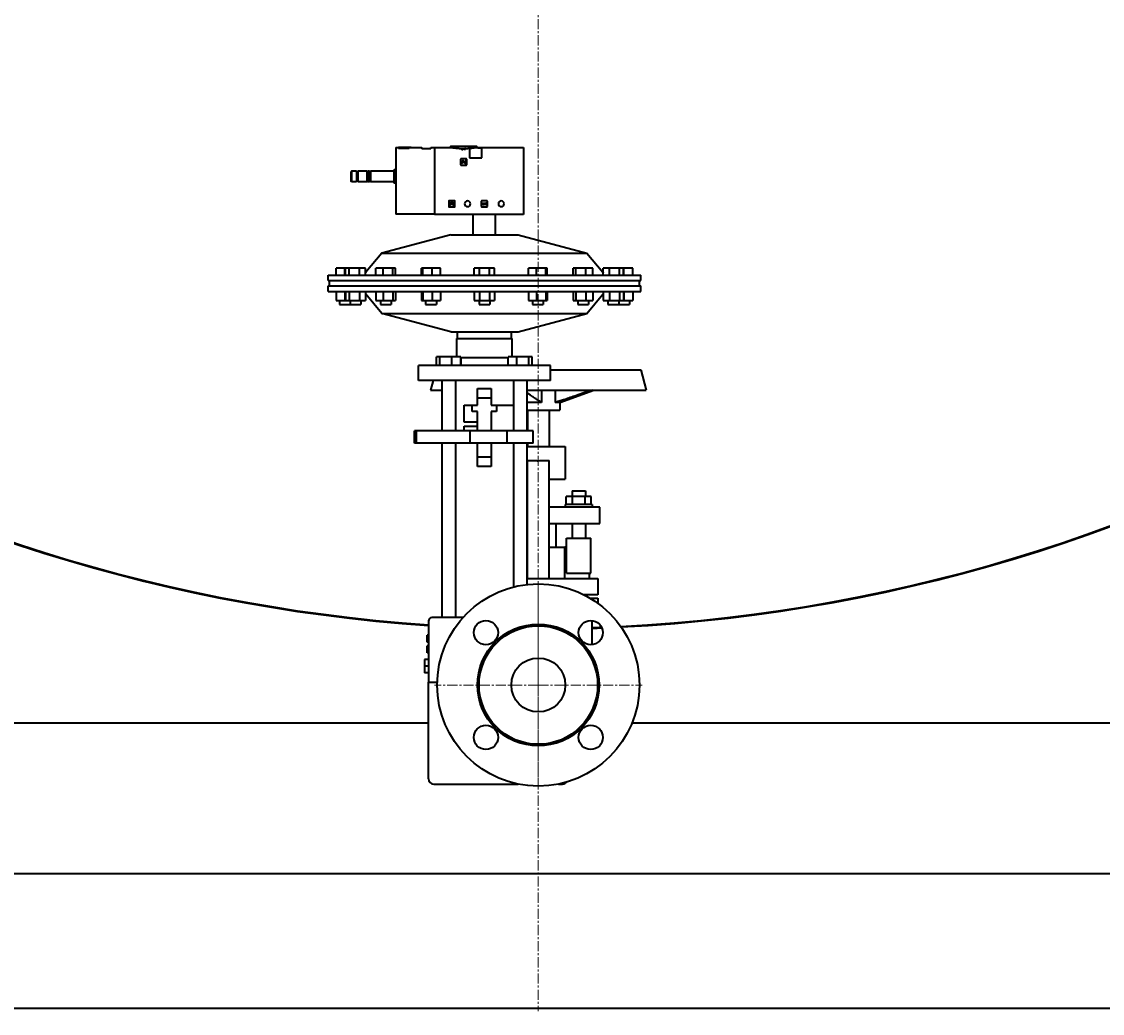
# Model space of a CAD drawing. Units: millimetres. Extents: x -4571 to 5062, y -3799 to 4123.
# Drawn here: x 3287 to 4089, y -3429 to -2693 of the extents above; entities that cross this region are included whole.
import ezdxf

# ---------------------------------------------------------------- set-up
doc = ezdxf.new("R2010")
doc.units = ezdxf.units.MM
for name, pattern in [('K5LT_AXLED', [12, 7.5, -1.5, 1.5, -1.5]), ('K5LT_BASIC', [0]), ('K5LT_THIN', [0])]:
    doc.linetypes.add(name, pattern=pattern)
doc.layers.add('Системный слой', color=7, linetype='Continuous')
doc.styles.add('KDIMTEXTSTYLE', font='GOST_AU.SHX', dxfattribs={"width": 0.96, "oblique": 15, "height": 5})
doc.dimstyles.new('KDIMSTYLE (1.00)', dxfattribs={"dimtxt": 5, "dimasz": 1, "dimexe": 2, "dimexo": 0, "dimgap": 1, "dimtad": 1, "dimtxsty": 'KDIMTEXTSTYLE', "dimsah": 1, "dimcen": 0, "dimdle": 1, "dimadec": 0, "dimazin": 0, "dimtfac": 0.667, "dimtmove": 0, "dimatfit": 3, "dimfxl": 1, "dimtvp": 1, "dimtolj": 1, "dimtzin": 0, "dimarcsym": 0})

# ---------------------------------------------------------------- blocks, each defined once
blk = doc.blocks.new('KDIMARROW_01')
at = {"layer": 'Системный слой'}
blk.add_hatch(color=0, dxfattribs=at).paths.add_polyline_path([(0, 0), (-5, 0.66), (-4.5, 0), (-5, -0.66)])
at = {"layer": 'Системный слой', "color": 0, "linetype": 'K5LT_THIN', "lineweight": 20}
for p, q in [((-4.5, 0), (-5, 0.66)), ((-5, 0.66), (0, 0)), ((0, 0), (-5, -0.66)), ((-5, -0.66), (-4.5, 0)), ((0, 0), (-1, 0))]:
    blk.add_line(p, q, dxfattribs=at)
blk = doc.blocks.new('U13')
at = {"layer": 'Системный слой', "color": 30, "linetype": 'K5LT_AXLED', "lineweight": 20, "true_color": 0xff8000}
for q in [(3670.45, -3107.95), (3593.45, -3184.95), (3747.45, -3184.95), (3670.45, -3261.95)]:
    blk.add_line((3670.45, -3184.95), q, dxfattribs=at)
blk = doc.blocks.new('U15')
at = {"layer": 'Системный слой', "color": 30, "linetype": 'K5LT_AXLED', "lineweight": 20, "true_color": 0xff8000}
blk.add_line((3670.45, -1922.95), (3670.45, -3426.95), dxfattribs=at)

msp = doc.modelspace()

# ---------------------------------------------------------------- linework, layer by layer
at = {"layer": 'Системный слой', "color": 150, "linetype": 'K5LT_BASIC', "lineweight": 40, "true_color": 0x0080ff}
for p, q in [((3564.653, -2786.147), (3564.653, -2788.283)), ((3564.653, -2786.147), (3566.653, -2786.147)), ((3564.653, -2788.283), (3564.653, -2788.472)), ((3564.653, -2788.472), (3564.653, -2835.747)), ((3566.653, -2786.147), (3566.653, -2786.152)), ((3569.01, -2786.152), (3566.653, -2786.152)), ((3566.653, -2786.965), (3566.653, -2786.754)), ((3574.653, -2786.754), (3566.653, -2786.754)), ((3574.653, -2786.965), (3566.653, -2786.965)), ((3575.549, -2786.205), (3569.642, -2786.205)), ((3574.653, -2786.754), (3574.653, -2786.965)), ((3576.103, -2786.147), (3583.953, -2786.147)), ((3583.953, -2786.147), (3583.953, -2787.197)), ((3590.753, -2787.197), (3583.953, -2787.197)), ((3590.753, -2787.197), (3590.753, -2786.147)), ((3590.753, -2786.147), (3593.453, -2786.147)), ((3593.453, -2786.147), (3593.453, -2788.283)), ((3593.453, -2786.147), (3593.453, -2788.317)), ((3593.453, -2786.147), (3605.49, -2786.147)), ((3593.453, -2788.317), (3593.453, -2788.79)), ((3593.453, -2788.79), (3593.453, -2835.947)), ((3605.303, -2786.147), (3605.303, -2785.697)), ((3615.053, -2785.447), (3605.553, -2785.447)), ((3613.703, -2787.54), (3613.703, -2787.229)), ((3614.558, -2787.471), (3614.558, -2787.356)), ((3614.558, -2787.471), (3614.558, -2787.784)), ((3624.553, -2785.447), (3615.053, -2785.447)), ((3616.553, -2787.471), (3616.002, -2787.471)), ((3616.002, -2787.471), (3616.002, -2787.784)), ((3616.553, -2787.784), (3616.002, -2787.784)), ((3616.154, -2787.008), (3616.154, -2787.35)), ((3616.553, -2787.008), (3616.154, -2787.008)), ((3616.553, -2787.471), (3616.553, -2787.008)), ((3616.553, -2787.471), (3616.553, -2787.784)), ((3619.453, -2787.46), (3619.453, -2788.317)), ((3619.453, -2788.317), (3619.453, -2788.79)), ((3619.453, -2788.79), (3619.453, -2793.947)), ((3624.616, -2786.147), (3659.453, -2786.147)), ((3624.803, -2786.147), (3624.803, -2785.697)), ((3628.453, -2788.317), (3628.453, -2787.46)), ((3628.453, -2788.79), (3628.453, -2788.317)), ((3628.453, -2793.947), (3628.453, -2788.79)), ((3659.453, -2786.147), (3659.453, -2788.317)), ((3659.453, -2788.317), (3659.453, -2788.79)), ((3659.453, -2788.79), (3659.453, -2835.947)), ((3612.803, -2794.897), (3612.803, -2798.997)), ((3617.103, -2794.697), (3613.003, -2794.697)), ((3614.558, -2797.802), (3614.558, -2797.403)), ((3614.888, -2796.632), (3616.002, -2797.802)), ((3616.154, -2797.383), (3615.177, -2796.357)), ((3616.154, -2796.092), (3616.154, -2797.383)), ((3616.553, -2796.092), (3616.154, -2796.092)), ((3616.553, -2797.802), (3616.553, -2796.092)), ((3617.303, -2798.997), (3617.303, -2794.897)), ((3619.453, -2793.947), (3628.453, -2793.947)), ((3531.813, -2803.747), (3531.353, -2804.207)), ((3531.353, -2804.207), (3531.353, -2807.747)), ((3531.813, -2803.747), (3531.813, -2807.747)), ((3535.653, -2803.747), (3531.813, -2803.747)), ((3535.653, -2803.747), (3535.653, -2807.747)), ((3536.653, -2804.197), (3535.653, -2804.197)), ((3536.653, -2803.747), (3536.653, -2807.747)), ((3543.353, -2803.747), (3536.653, -2803.747)), ((3543.353, -2803.747), (3543.353, -2807.747)), ((3543.353, -2803.747), (3543.853, -2804.613)), ((3543.853, -2803.747), (3543.853, -2807.747)), ((3545.328, -2803.747), (3543.853, -2803.747)), ((3545.328, -2803.747), (3545.328, -2807.747)), ((3546.028, -2803.747), (3546.028, -2807.747)), ((3563.353, -2803.747), (3546.028, -2803.747)), ((3563.603, -2802.747), (3563.353, -2802.997)), ((3563.353, -2802.997), (3563.353, -2807.747)), ((3563.603, -2802.747), (3563.603, -2807.747)), ((3564.653, -2802.747), (3563.603, -2802.747)), ((3613.003, -2799.197), (3617.103, -2799.197)), ((3616.002, -2797.802), (3616.553, -2797.802)), ((3531.353, -2807.747), (3531.353, -2811.287)), ((3531.813, -2811.747), (3531.353, -2811.287)), ((3531.813, -2807.747), (3531.813, -2811.747)), ((3535.653, -2811.747), (3531.813, -2811.747)), ((3535.653, -2807.747), (3535.653, -2811.747)), ((3536.653, -2811.297), (3535.653, -2811.297)), ((3536.653, -2807.747), (3536.653, -2811.747)), ((3543.353, -2811.747), (3536.653, -2811.747)), ((3543.353, -2807.747), (3543.353, -2811.747)), ((3543.353, -2811.747), (3543.853, -2810.881)), ((3543.853, -2807.747), (3543.853, -2811.747)), ((3545.328, -2811.747), (3543.853, -2811.747)), ((3545.328, -2807.747), (3545.328, -2811.747)), ((3546.028, -2807.747), (3546.028, -2811.747)), ((3563.353, -2811.747), (3546.028, -2811.747)), ((3563.353, -2807.747), (3563.353, -2812.497)), ((3563.603, -2812.747), (3563.353, -2812.497)), ((3563.603, -2807.747), (3563.603, -2812.747)), ((3564.653, -2812.747), (3563.603, -2812.747)), ((3604.003, -2825.947), (3604.003, -2830.047)), ((3608.303, -2825.747), (3604.203, -2825.747)), ((3605.758, -2828.852), (3605.758, -2828.453)), ((3606.128, -2827.947), (3606.128, -2828.082)), ((3606.128, -2828.082), (3606.527, -2828.082)), ((3606.527, -2828.082), (3606.527, -2827.947)), ((3606.898, -2828.453), (3606.898, -2828.852)), ((3608.503, -2830.047), (3608.503, -2825.947)), ((3628.133, -2825.947), (3628.133, -2830.047)), ((3632.433, -2825.747), (3628.333, -2825.747)), ((3629.033, -2827.797), (3629.033, -2828.196)), ((3631.484, -2827.797), (3629.033, -2827.797)), ((3629.033, -2828.196), (3629.603, -2828.567)), ((3629.603, -2828.196), (3631.484, -2828.196)), ((3630.173, -2828.567), (3629.603, -2828.196)), ((3629.603, -2828.567), (3630.173, -2828.567)), ((3631.883, -2827.427), (3631.484, -2827.427)), ((3631.484, -2827.427), (3631.484, -2827.797)), ((3631.484, -2828.196), (3631.484, -2828.567)), ((3631.484, -2828.567), (3631.883, -2828.567)), ((3631.883, -2828.567), (3631.883, -2827.427)), ((3632.633, -2830.047), (3632.633, -2825.947)), ((3593.453, -2835.747), (3564.653, -2835.747)), ((3659.453, -2835.947), (3593.453, -2835.947)), ((3604.203, -2830.247), (3608.303, -2830.247)), ((3622.123, -2850.947), (3622.123, -2835.947)), ((3628.333, -2830.247), (3632.433, -2830.247)), ((3638.783, -2850.947), (3638.783, -2835.947)), ((3605.453, -2850.947), (3554.458, -2864.611)), ((3605.453, -2850.947), (3655.453, -2850.947)), ((3655.453, -2850.947), (3706.447, -2864.611)), ((3554.458, -2864.611), (3542.549, -2878.803)), ((3554.458, -2864.611), (3706.447, -2864.611)), ((3706.447, -2864.611), (3718.357, -2878.803)), ((3526.953, -2875.647), (3520.453, -2875.647)), ((3520.453, -2880.947), (3520.453, -2875.647)), ((3527.39, -2875.647), (3526.953, -2875.647)), ((3526.953, -2880.947), (3526.953, -2875.647)), ((3530.262, -2875.647), (3527.39, -2875.647)), ((3527.39, -2880.947), (3527.39, -2875.647)), ((3537.704, -2875.647), (3530.262, -2875.647)), ((3530.262, -2880.947), (3530.262, -2875.647)), ((3542.273, -2875.647), (3537.704, -2875.647)), ((3537.704, -2880.947), (3537.704, -2875.647)), ((3542.273, -2880.947), (3542.273, -2875.647)), ((3550.017, -2880.947), (3550.017, -2875.647)), ((3555.325, -2875.647), (3550.017, -2875.647)), ((3562.575, -2875.647), (3555.325, -2875.647)), ((3555.325, -2880.947), (3555.325, -2875.647)), ((3562.575, -2880.947), (3562.575, -2875.647)), ((3564.517, -2875.647), (3562.575, -2875.647)), ((3564.517, -2880.947), (3564.517, -2875.647)), ((3583.911, -2880.947), (3583.911, -2875.647)), ((3584.891, -2875.647), (3583.911, -2875.647)), ((3591.825, -2875.647), (3584.891, -2875.647)), ((3584.891, -2880.947), (3584.891, -2875.647)), ((3597.779, -2875.647), (3591.825, -2875.647)), ((3591.825, -2880.947), (3591.825, -2875.647)), ((3597.779, -2880.947), (3597.779, -2875.647)), ((3626.7, -2875.647), (3622.947, -2875.647)), ((3622.947, -2880.947), (3622.947, -2875.647)), ((3634.206, -2875.647), (3626.7, -2875.647)), ((3626.7, -2880.947), (3626.7, -2875.647)), ((3634.206, -2880.947), (3634.206, -2875.647)), ((3637.958, -2875.647), (3634.206, -2875.647)), ((3637.958, -2880.947), (3637.958, -2875.647)), ((3669.081, -2875.647), (3663.126, -2875.647)), ((3663.126, -2880.947), (3663.126, -2875.647)), ((3669.081, -2880.947), (3669.081, -2875.647)), ((3676.015, -2875.647), (3669.081, -2875.647)), ((3676.995, -2875.647), (3676.015, -2875.647)), ((3676.015, -2880.947), (3676.015, -2875.647)), ((3676.995, -2880.947), (3676.995, -2875.647)), ((3696.389, -2880.947), (3696.389, -2875.647)), ((3698.331, -2875.647), (3696.389, -2875.647)), ((3705.581, -2875.647), (3698.331, -2875.647)), ((3698.331, -2880.947), (3698.331, -2875.647)), ((3710.888, -2875.647), (3705.581, -2875.647)), ((3705.581, -2880.947), (3705.581, -2875.647)), ((3710.888, -2880.947), (3710.888, -2875.647)), ((3723.202, -2875.647), (3718.633, -2875.647)), ((3718.633, -2880.947), (3718.633, -2875.647)), ((3730.643, -2875.647), (3723.202, -2875.647)), ((3723.202, -2880.947), (3723.202, -2875.647)), ((3733.516, -2875.647), (3730.643, -2875.647)), ((3730.643, -2880.947), (3730.643, -2875.647)), ((3733.953, -2875.647), (3733.516, -2875.647)), ((3733.516, -2880.947), (3733.516, -2875.647)), ((3733.953, -2880.947), (3733.953, -2875.647)), ((3740.453, -2875.647), (3733.953, -2875.647)), ((3740.453, -2880.947), (3740.453, -2875.647)), ((3514.453, -2880.947), (3746.453, -2880.947)), ((3514.453, -2884.947), (3514.453, -2880.947)), ((3514.453, -2884.947), (3746.453, -2884.947)), ((3515.453, -2888.947), (3515.453, -2884.947)), ((3745.453, -2888.947), (3745.453, -2884.947)), ((3746.453, -2884.947), (3746.453, -2880.947)), ((3514.453, -2892.947), (3514.453, -2888.947)), ((3514.453, -2888.947), (3746.453, -2888.947)), ((3514.453, -2892.947), (3746.453, -2892.947)), ((3520.453, -2892.947), (3520.453, -2899.747)), ((3526.953, -2892.947), (3526.953, -2899.747)), ((3527.39, -2892.947), (3527.39, -2899.747)), ((3530.262, -2892.947), (3530.262, -2899.747)), ((3537.704, -2892.947), (3537.704, -2899.747)), ((3542.273, -2892.947), (3542.273, -2899.747)), ((3550.017, -2892.947), (3550.017, -2899.747)), ((3555.325, -2892.947), (3555.325, -2899.747)), ((3562.575, -2892.947), (3562.575, -2899.747)), ((3564.517, -2892.947), (3564.517, -2899.747)), ((3583.911, -2892.947), (3583.911, -2899.747)), ((3584.891, -2892.947), (3584.891, -2899.747)), ((3591.825, -2892.947), (3591.825, -2899.747)), ((3597.779, -2892.947), (3597.779, -2899.747)), ((3622.947, -2892.947), (3622.947, -2899.747)), ((3626.7, -2892.947), (3626.7, -2899.747)), ((3634.206, -2892.947), (3634.206, -2899.747)), ((3637.958, -2892.947), (3637.958, -2899.747)), ((3663.126, -2892.947), (3663.126, -2899.747)), ((3669.081, -2892.947), (3669.081, -2899.747)), ((3676.015, -2892.947), (3676.015, -2899.747)), ((3676.995, -2892.947), (3676.995, -2899.747)), ((3696.389, -2892.947), (3696.389, -2899.747)), ((3698.331, -2892.947), (3698.331, -2899.747)), ((3705.581, -2892.947), (3705.581, -2899.747)), ((3710.888, -2892.947), (3710.888, -2899.747)), ((3718.633, -2892.947), (3718.633, -2899.747)), ((3723.202, -2892.947), (3723.202, -2899.747)), ((3730.643, -2892.947), (3730.643, -2899.747)), ((3733.516, -2892.947), (3733.516, -2899.747)), ((3733.953, -2892.947), (3733.953, -2899.747)), ((3740.453, -2892.947), (3740.453, -2899.747)), ((3746.453, -2892.947), (3746.453, -2888.947)), ((3520.453, -2899.747), (3526.953, -2899.747)), ((3522.953, -2899.747), (3522.953, -2902.747)), ((3526.953, -2899.747), (3527.39, -2899.747)), ((3527.39, -2899.747), (3530.262, -2899.747)), ((3530.262, -2899.747), (3537.704, -2899.747)), ((3530.831, -2899.747), (3530.831, -2902.747)), ((3537.704, -2899.747), (3542.273, -2899.747)), ((3538.831, -2899.747), (3538.831, -2902.747)), ((3554.458, -2909.283), (3542.549, -2895.09)), ((3550.017, -2899.747), (3555.325, -2899.747)), ((3553.267, -2899.747), (3553.267, -2902.747)), ((3555.325, -2899.747), (3562.575, -2899.747)), ((3561.267, -2899.747), (3561.267, -2902.747)), ((3562.575, -2899.747), (3564.517, -2899.747)), ((3583.911, -2899.747), (3584.891, -2899.747)), ((3584.891, -2899.747), (3591.825, -2899.747)), ((3586.845, -2899.747), (3586.845, -2902.747)), ((3591.825, -2899.747), (3597.779, -2899.747)), ((3594.845, -2899.747), (3594.845, -2902.747)), ((3622.947, -2899.747), (3626.7, -2899.747)), ((3626.453, -2899.747), (3626.453, -2902.747)), ((3626.7, -2899.747), (3634.206, -2899.747)), ((3634.206, -2899.747), (3637.958, -2899.747)), ((3634.453, -2899.747), (3634.453, -2902.747)), ((3663.126, -2899.747), (3669.081, -2899.747)), ((3666.061, -2899.747), (3666.061, -2902.747)), ((3669.081, -2899.747), (3676.015, -2899.747)), ((3674.061, -2899.747), (3674.061, -2902.747)), ((3676.015, -2899.747), (3676.995, -2899.747)), ((3696.389, -2899.747), (3698.331, -2899.747)), ((3698.331, -2899.747), (3705.581, -2899.747)), ((3699.638, -2899.747), (3699.638, -2902.747)), ((3705.581, -2899.747), (3710.888, -2899.747)), ((3706.447, -2909.283), (3718.357, -2895.09)), ((3707.638, -2899.747), (3707.638, -2902.747)), ((3718.633, -2899.747), (3723.202, -2899.747)), ((3722.074, -2899.747), (3722.074, -2902.747)), ((3723.202, -2899.747), (3730.643, -2899.747)), ((3730.074, -2899.747), (3730.074, -2902.747)), ((3730.643, -2899.747), (3733.516, -2899.747)), ((3733.516, -2899.747), (3733.953, -2899.747)), ((3733.953, -2899.747), (3740.453, -2899.747)), ((3737.953, -2899.747), (3737.953, -2902.747)), ((3522.953, -2902.747), (3530.831, -2902.747)), ((3530.831, -2902.747), (3531.136, -2902.747)), ((3531.136, -2902.747), (3538.831, -2902.747)), ((3553.267, -2902.747), (3554.439, -2902.747)), ((3554.439, -2902.747), (3561.267, -2902.747)), ((3554.458, -2909.283), (3706.447, -2909.283)), ((3605.453, -2922.947), (3554.458, -2909.283)), ((3586.845, -2902.747), (3589.314, -2902.747)), ((3589.314, -2902.747), (3594.845, -2902.747)), ((3626.453, -2902.747), (3630.453, -2902.747)), ((3630.453, -2902.747), (3634.453, -2902.747)), ((3655.453, -2922.947), (3706.447, -2909.283)), ((3666.061, -2902.747), (3671.591, -2902.747)), ((3671.591, -2902.747), (3674.061, -2902.747)), ((3699.638, -2902.747), (3706.467, -2902.747)), ((3706.467, -2902.747), (3707.638, -2902.747)), ((3722.074, -2902.747), (3729.77, -2902.747)), ((3729.77, -2902.747), (3730.074, -2902.747)), ((3730.074, -2902.747), (3737.953, -2902.747)), ((3605.453, -2922.947), (3655.453, -2922.947)), ((3610.453, -2927.947), (3610.453, -2922.947)), ((3650.453, -2927.947), (3650.453, -2922.947)), ((3609.953, -2941.547), (3609.953, -2927.947)), ((3609.953, -2927.947), (3650.953, -2927.947)), ((3650.953, -2941.547), (3650.953, -2927.947)), ((3597.404, -2941.547), (3595.013, -2941.547)), ((3595.013, -2947.947), (3595.013, -2941.547)), ((3606.327, -2941.547), (3597.404, -2941.547)), ((3597.404, -2947.947), (3597.404, -2941.547)), ((3612.859, -2941.547), (3606.327, -2941.547)), ((3606.327, -2947.947), (3606.327, -2941.547)), ((3612.859, -2947.947), (3612.859, -2941.547)), ((3612.859, -2941.947), (3648.046, -2941.947)), ((3612.953, -2941.947), (3612.953, -2947.947)), ((3647.953, -2941.947), (3647.953, -2947.947)), ((3648.046, -2947.947), (3648.046, -2941.547)), ((3654.578, -2941.547), (3648.046, -2941.547)), ((3654.578, -2947.947), (3654.578, -2941.547)), ((3663.501, -2941.547), (3654.578, -2941.547)), ((3663.501, -2947.947), (3663.501, -2941.547)), ((3665.892, -2941.547), (3663.501, -2941.547)), ((3665.892, -2947.947), (3665.892, -2941.547)), ((3679.453, -2947.947), (3581.453, -2947.947)), ((3581.453, -2958.947), (3581.453, -2947.947)), ((3679.453, -2958.947), (3679.453, -2947.947)), ((3679.453, -2951.107), (3746.434, -2951.107)), ((3746.434, -2951.107), (3750.453, -2966.107)), ((3679.453, -2958.947), (3581.453, -2958.947)), ((3592.371, -2958.947), (3590.453, -2966.107)), ((3598.936, -2958.947), (3598.936, -2996.447)), ((3608.936, -2958.947), (3608.936, -2996.447)), ((3625.453, -2964.947), (3635.453, -2964.947)), ((3625.453, -2977.447), (3625.453, -2964.947)), ((3635.453, -2964.947), (3635.453, -2977.447)), ((3651.969, -2958.947), (3651.969, -2996.447)), ((3661.969, -2958.947), (3661.969, -2996.447)), ((3590.453, -2966.107), (3598.936, -2966.107)), ((3625.453, -2971.947), (3635.453, -2971.947)), ((3661.969, -2966.107), (3670.453, -2966.107)), ((3670.453, -2966.107), (3750.453, -2966.107)), ((3672.868, -2966.107), (3672.868, -2975.301)), ((3682.943, -2966.107), (3682.943, -2975.301)), ((3686.453, -2975.301), (3711.715, -2966.107)), ((3615.453, -2989.947), (3615.453, -2977.447)), ((3615.453, -2977.447), (3625.453, -2977.447)), ((3621.453, -2981.947), (3621.453, -2977.447)), ((3625.453, -2981.947), (3621.453, -2981.947)), ((3625.453, -2989.947), (3625.453, -2981.947)), ((3635.453, -2977.447), (3651.969, -2977.447)), ((3639.453, -2981.947), (3635.453, -2981.947)), ((3635.453, -2981.947), (3635.453, -2996.447)), ((3639.453, -2977.447), (3639.453, -2981.947)), ((3670.453, -2975.301), (3661.969, -2975.301)), ((3661.969, -2981.107), (3670.453, -2981.107)), ((3662.453, -2981.107), (3662.453, -2996.447)), ((3672.868, -2975.301), (3670.453, -2975.301)), ((3670.453, -2981.107), (3686.453, -2981.107)), ((3678.453, -2981.107), (3678.453, -3007.947)), ((3686.453, -2975.301), (3682.943, -2975.301)), ((3686.453, -2975.301), (3686.453, -2981.107)), ((3625.453, -2989.947), (3615.453, -2989.947)), ((3625.453, -2992.947), (3625.453, -2989.947)), ((3580.009, -2996.447), (3578.576, -2996.447)), ((3578.576, -3005.447), (3578.576, -2996.447)), ((3580.009, -3005.447), (3580.009, -2996.447)), ((3619.957, -2996.447), (3580.009, -2996.447)), ((3615.453, -2996.447), (3615.453, -2992.947)), ((3615.453, -2992.947), (3625.453, -2992.947)), ((3647.269, -2996.447), (3619.957, -2996.447)), ((3619.957, -3005.447), (3619.957, -2996.447)), ((3625.453, -2996.447), (3625.453, -2992.947)), ((3666.669, -2996.447), (3647.269, -2996.447)), ((3647.269, -3005.447), (3647.269, -2996.447)), ((3666.669, -3005.447), (3666.669, -2996.447)), ((3580.009, -3005.447), (3578.576, -3005.447)), ((3619.957, -3005.447), (3580.009, -3005.447)), ((3598.936, -3005.447), (3598.936, -3134.947)), ((3608.936, -3005.447), (3608.936, -3134.947)), ((3624.314, -3005.447), (3619.957, -3005.447)), ((3625.453, -3005.447), (3624.314, -3005.447)), ((3635.453, -3005.447), (3625.453, -3005.447)), ((3625.453, -3022.947), (3625.453, -3005.447)), ((3635.453, -3005.447), (3635.453, -3022.947)), ((3647.269, -3005.447), (3635.453, -3005.447)), ((3666.669, -3005.447), (3647.269, -3005.447)), ((3651.969, -3005.447), (3651.969, -3112.26)), ((3661.969, -3005.447), (3661.969, -3110.428)), ((3662.453, -3005.447), (3662.453, -3007.947)), ((3661.969, -3007.947), (3670.453, -3007.947)), ((3670.453, -3007.947), (3690.453, -3007.947)), ((3690.453, -3007.947), (3690.453, -3032.247)), ((3635.453, -3015.947), (3625.453, -3015.947)), ((3662.453, -3040.247), (3662.453, -3018.323)), ((3678.453, -3040.247), (3678.453, -3018.323)), ((3635.453, -3022.947), (3625.453, -3022.947)), ((3661.969, -3032.247), (3662.453, -3032.247)), ((3678.453, -3032.247), (3690.453, -3032.247)), ((3662.453, -3074.587), (3662.453, -3040.247)), ((3678.453, -3074.587), (3678.453, -3040.247)), ((3695.834, -3045.087), (3691.215, -3045.087)), ((3691.215, -3051.087), (3691.215, -3045.087)), ((3695.453, -3040.947), (3700.453, -3040.947)), ((3695.453, -3040.947), (3695.453, -3045.087)), ((3695.834, -3051.087), (3695.834, -3045.087)), ((3705.072, -3045.087), (3695.834, -3045.087)), ((3700.453, -3040.947), (3705.453, -3040.947)), ((3709.69, -3045.087), (3705.072, -3045.087)), ((3705.072, -3051.087), (3705.072, -3045.087)), ((3705.453, -3040.947), (3705.453, -3045.087)), ((3709.69, -3051.087), (3709.69, -3045.087)), ((3662.453, -3053.087), (3661.969, -3053.087)), ((3715.953, -3053.087), (3678.453, -3053.087)), ((3700.453, -3051.087), (3690.453, -3051.087)), ((3690.453, -3051.087), (3690.453, -3053.087)), ((3710.453, -3051.087), (3700.453, -3051.087)), ((3710.453, -3051.087), (3710.453, -3053.087)), ((3715.953, -3065.087), (3715.953, -3053.087)), ((3661.969, -3065.087), (3662.453, -3065.087)), ((3678.453, -3065.087), (3715.953, -3065.087)), ((3683.453, -3065.087), (3683.453, -3082.587)), ((3695.453, -3065.087), (3695.453, -3075.947)), ((3705.453, -3065.087), (3705.453, -3075.947)), ((3662.453, -3092.084), (3662.453, -3074.587)), ((3678.453, -3092.084), (3678.453, -3074.587)), ((3691.453, -3101.947), (3691.453, -3075.947)), ((3691.453, -3075.947), (3709.453, -3075.947)), ((3709.453, -3101.947), (3709.453, -3075.947)), ((3661.969, -3082.587), (3662.453, -3082.587)), ((3678.453, -3082.587), (3690.049, -3082.587)), ((3690.049, -3105.947), (3690.049, -3082.587)), ((3691.453, -3082.587), (3690.049, -3082.587)), ((3662.453, -3105.947), (3662.453, -3092.084)), ((3678.453, -3105.947), (3678.453, -3092.084)), ((3691.453, -3101.947), (3709.453, -3101.947)), ((3708.453, -3105.947), (3708.453, -3101.947)), ((3661.969, -3105.947), (3701.566, -3105.947)), ((3701.566, -3105.947), (3714.566, -3105.947)), ((3714.566, -3105.947), (3714.566, -3117.947)), ((3714.566, -3117.947), (3704.157, -3117.947)), ((3706.488, -3117.947), (3706.488, -3119.171)), ((3708.725, -3120.447), (3714.566, -3120.447)), ((3714.566, -3120.447), (3714.566, -3124.291)), ((3588.953, -3137.447), (3588.953, -3182.947)), ((3598.953, -3134.947), (3591.453, -3134.947)), ((3603.953, -3134.947), (3598.953, -3134.947)), ((3608.774, -3134.947), (3603.953, -3134.947)), ((3613.66, -3134.947), (3608.774, -3134.947)), ((3614.551, -3134.947), (3613.66, -3134.947)), ((3710.453, -3154.987), (3710.453, -3137.124)), ((3588.953, -3147.947), (3587.953, -3147.947)), ((3587.953, -3148.015), (3587.953, -3147.947)), ((3587.953, -3149.261), (3587.953, -3148.015)), ((3588.953, -3148.015), (3587.953, -3148.015)), ((3587.953, -3149.311), (3587.953, -3149.261)), ((3588.953, -3149.261), (3587.953, -3149.261)), ((3587.953, -3149.791), (3587.953, -3149.311)), ((3588.953, -3149.311), (3587.953, -3149.311)), ((3587.953, -3151.411), (3587.953, -3149.791)), ((3588.953, -3149.791), (3587.953, -3149.791)), ((3587.953, -3153.118), (3587.953, -3151.411)), ((3588.953, -3153.118), (3587.953, -3153.118)), ((3587.953, -3158.437), (3587.953, -3155.884)), ((3588.953, -3155.884), (3587.953, -3155.884)), ((3588.953, -3165.947), (3585.953, -3165.947)), ((3585.953, -3165.947), (3585.953, -3170.947)), ((3587.953, -3160.987), (3587.953, -3158.437)), ((3588.953, -3160.987), (3587.953, -3160.987)), ((3585.953, -3170.947), (3585.953, -3175.947)), ((3588.953, -3170.947), (3585.953, -3170.947)), ((3588.953, -3175.947), (3585.953, -3175.947)), ((3588.953, -3182.947), (3595.479, -3182.947)), ((3588.953, -3254.447), (3588.953, -3182.947)), ((2850.453, -3212.947), (3588.953, -3212.947)), ((3740.03, -3212.947), (4490.453, -3212.947)), ((3592.953, -3258.447), (3645.343, -3258.447)), ((3645.343, -3258.447), (3655.528, -3258.447)), ((3685.378, -3258.447), (3688.453, -3258.447)), ((4567.453, -3324.947), (2773.453, -3324.947)), ((4567.453, -3424.947), (2773.453, -3424.947))]:
    msp.add_line(p, q, dxfattribs=at)
for centre, radius in [((3670.453, -3184.947), 75), ((3631.562, -3146.056), 9), ((3670.453, -3184.947), 45.155), ((3670.453, -3184.947), 44), ((3709.344, -3146.056), 9), ((3670.453, -3184.947), 20), ((3631.562, -3223.838), 9), ((3709.344, -3223.838), 9)]:
    msp.add_circle(centre, radius, dxfattribs=at)
for centre, radius, start, end in [((3670.453, -1922.947), 1220.5, 208.373355, 266.171173), ((3670.453, -1922.947), 1220, 208.412732, 266.169601), ((3670.453, -1922.947), 1220, 272.869514, 331.587268), ((3670.453, -1922.947), 1220.5, 272.884399, 331.626645), ((3605.553, -2785.697), 0.25, 90, 180), ((3624.553, -2785.697), 0.25, 0, 90), ((3613.003, -2794.897), 0.2, 90, 180), ((3614.558, -2796.947), 0.855, 43.602819, 270), ((3614.558, -2796.947), 0.456, 43.602819, 270), ((3617.103, -2794.897), 0.2, 0, 90), ((3545.678, -2803.747), 0.35, 180, 0), ((3613.003, -2798.997), 0.2, 180, 270), ((3617.103, -2798.997), 0.2, 270, 0), ((3545.678, -2811.747), 0.35, 0, 180), ((3604.203, -2825.947), 0.2, 90, 180), ((3605.758, -2827.997), 0.855, 48.189685, 270), ((3605.758, -2827.997), 0.456, 120, 270), ((3605.729, -2827.947), 0.399, 0, 120), ((3606.898, -2827.997), 0.855, 270, 131.810315), ((3606.926, -2827.947), 0.399, 60.000009, 180), ((3606.898, -2827.997), 0.456, 270, 60.000008), ((3608.303, -2825.947), 0.2, 0, 90), ((3617.953, -2827.947), 2.15, 0, 180), ((3617.953, -2827.947), 2.15, 180, 0), ((3628.333, -2825.947), 0.2, 90, 180), ((3632.433, -2825.947), 0.2, 0, 90), ((3642.953, -2827.947), 2.15, 0, 180), ((3642.953, -2827.947), 2.15, 180, 0), ((3604.203, -2830.047), 0.2, 180, 270), ((3608.303, -2830.047), 0.2, 270, 0), ((3628.333, -2830.047), 0.2, 180, 270), ((3632.433, -2830.047), 0.2, 270, 0), ((3591.453, -3137.447), 2.5, 90, 180), ((3670.453, -1922.947), 1220, 271.878887, 272.205342), ((3670.453, -1922.947), 1220.5, 271.878117, 272.215088), ((3592.953, -3254.447), 4, 180, 270), ((3688.453, -3254.447), 4, 270, 322.168759)]:
    msp.add_arc(centre, radius, start, end, dxfattribs=at)
for centre, major_axis, start_param, end_param in [((3605.283, -2825.647), (0, -39.8), 2.8548922, 2.8853942), ((3605.283, -2825.647), (0, -39.5), 2.8526523, 2.8834041), ((3605.834, -2825.647), (0, -39.8), 2.865849, 2.8925347)]:
    msp.add_ellipse(centre, major_axis=major_axis, ratio=0.952381, start_param=start_param, end_param=end_param, dxfattribs=at)
for points, knots in [([(3569.01, -2786.152), (3569.059, -2786.156), (3569.136, -2786.164), (3569.347, -2786.182), (3569.482, -2786.193), (3569.642, -2786.205)], [0, 0, 0, 0, 0.0008152951, 0.0008152951, 0.0016305901, 0.0016305901, 0.0016305901, 0.0016305901]), ([(3569.642, -2786.205), (3569.482, -2786.193), (3569.349, -2786.182), (3569.138, -2786.164), (3569.059, -2786.156), (3569.01, -2786.152)], [0, 0, 0, 0, 0.0008153037, 0.0008153037, 0.0016306075, 0.0016306075, 0.0016306075, 0.0016306075]), ([(3575.549, -2786.205), (3575.731, -2786.187), (3575.868, -2786.172), (3576.008, -2786.157), (3576.044, -2786.153), (3576.091, -2786.148), (3576.103, -2786.147), (3576.103, -2786.147)], [0, 0, 0, 0, 0.0011171598, 0.0011171598, 0.0016757397, 0.0016757397, 0.0022342978, 0.0022342978, 0.0022342978, 0.0022342978]), ([(3576.103, -2786.147), (3576.103, -2786.147), (3576.091, -2786.148), (3576.044, -2786.153), (3576.008, -2786.157), (3575.868, -2786.172), (3575.731, -2786.187), (3575.549, -2786.205)], [0.0022342978, 0.0022342978, 0.0022342978, 0.0022342978, 0.0027928995, 0.0027928995, 0.0033514794, 0.0033514794, 0.0044686392, 0.0044686392, 0.0044686392, 0.0044686392]), ([(3605.49, -2786.147), (3605.556, -2786.147), (3605.693, -2786.154), (3605.948, -2786.178), (3606.207, -2786.207), (3606.478, -2786.242), (3606.974, -2786.307), (3607.762, -2786.414), (3608.725, -2786.536), (3609.585, -2786.633), (3610.156, -2786.692), (3611.029, -2786.771), (3611.731, -2786.824), (3612.561, -2786.871), (3613.174, -2786.9), (3614.043, -2786.927), (3614.66, -2786.935), (3615.053, -2786.935)], [0, 0, 0, 0, 1.3786702, 2.2387336, 3.1263179, 4.0382101, 4.6405992, 7.0870267, 9.3193314, 9.9257717, 11.4123933, 12.029427, 13.890465, 14.4712773, 15.5222065, 16.4197533, 18, 18, 18, 18]), ([(3613.703, -2787.54), (3613.703, -2787.548), (3613.704, -2787.555), (3613.719, -2787.6), (3613.766, -2787.637), (3613.918, -2787.704), (3614.023, -2787.733), (3614.271, -2787.773), (3614.413, -2787.784), (3614.558, -2787.784)], [0.0020524321, 0.0020524321, 0.0020524321, 0.0020524321, 0.0021349842, 0.0021349842, 0.002561981, 0.002561981, 0.0029889778, 0.0029889778, 0.0034159747, 0.0034159747, 0.0034159747, 0.0034159747]), ([(3613.704, -2787.23), (3613.704, -2787.199), (3613.725, -2787.17), (3613.821, -2787.109), (3613.906, -2787.079), (3614.124, -2787.034), (3614.256, -2787.019), (3614.536, -2787.005), (3614.685, -2787.008), (3614.956, -2787.029), (3615.079, -2787.049), (3615.177, -2787.075)], [0.0013625435, 0.0013625435, 0.0013625435, 0.0013625435, 0.0017073949, 0.0017073949, 0.0021342437, 0.0021342437, 0.0025610924, 0.0025610924, 0.0029879412, 0.0029879412, 0.0034147899, 0.0034147899, 0.0034147899, 0.0034147899]), ([(3614.558, -2787.471), (3614.413, -2787.471), (3614.272, -2787.46), (3614.024, -2787.421), (3613.918, -2787.392), (3613.751, -2787.319), (3613.704, -2787.274), (3613.704, -2787.23)], [0, 0, 0, 0, 0.0004268487, 0.0004268487, 0.0008536975, 0.0008536975, 0.0013625435, 0.0013625435, 0.0013625435, 0.0013625435]), ([(3614.102, -2787.229), (3614.102, -2787.213), (3614.114, -2787.197), (3614.165, -2787.164), (3614.211, -2787.148), (3614.327, -2787.123), (3614.397, -2787.115), (3614.546, -2787.107), (3614.626, -2787.109), (3614.77, -2787.121), (3614.836, -2787.131), (3614.888, -2787.146)], [0.0007262384, 0.0007262384, 0.0007262384, 0.0007262384, 0.0009106708, 0.0009106708, 0.0011383386, 0.0011383386, 0.0013660063, 0.0013660063, 0.001593674, 0.001593674, 0.0018213417, 0.0018213417, 0.0018213417, 0.0018213417]), ([(3614.558, -2787.356), (3614.404, -2787.356), (3614.257, -2787.333), (3614.127, -2787.277), (3614.102, -2787.253), (3614.102, -2787.229)], [0, 0, 0, 0, 0.00045533542, 0.00045533542, 0.00072623844, 0.00072623844, 0.00072623844, 0.00072623844]), ([(3615.053, -2786.935), (3615.437, -2786.935), (3616.03, -2786.927), (3616.833, -2786.903), (3617.543, -2786.872), (3618.4, -2786.822), (3619.244, -2786.757), (3620.344, -2786.655), (3621.23, -2786.554), (3622.055, -2786.45), (3622.437, -2786.4), (3622.866, -2786.343), (3623.204, -2786.297), (3623.658, -2786.237), (3624.051, -2786.188), (3624.399, -2786.154), (3624.556, -2786.147), (3624.616, -2786.147)], [0, 0, 0, 0, 1.5504513, 2.3880093, 3.2643902, 4.4673887, 5.9869143, 6.9493887, 9.5068425, 10.3982936, 11.5277948, 11.8054007, 13.1475228, 13.8838384, 15.3793672, 16.7489755, 18, 18, 18, 18]), ([(3628.453, -2787.46), (3628.453, -2787.383), (3628.425, -2787.311), (3628.315, -2787.174), (3628.231, -2787.11), (3628.01, -2786.992), (3627.875, -2786.939), (3627.553, -2786.842), (3627.365, -2786.799), (3626.951, -2786.724), (3626.724, -2786.692), (3626.233, -2786.637), (3625.968, -2786.615), (3625.422, -2786.58), (3625.138, -2786.567), (3624.549, -2786.55), (3624.254, -2786.546), (3623.661, -2786.546), (3623.359, -2786.55), (3622.776, -2786.567), (3622.492, -2786.58), (3621.943, -2786.615), (3621.678, -2786.637), (3621.189, -2786.691), (3620.961, -2786.723), (3620.542, -2786.798), (3620.357, -2786.841), (3620.035, -2786.937), (3619.896, -2786.991), (3619.676, -2787.109), (3619.593, -2787.173), (3619.481, -2787.309), (3619.453, -2787.383), (3619.453, -2787.46)], [0, 0, 0, 0, 0.000889013, 0.000889013, 0.001778026, 0.001778026, 0.002667039, 0.002667039, 0.003556053, 0.003556053, 0.004445066, 0.004445066, 0.005334079, 0.005334079, 0.006223092, 0.006223092, 0.007112105, 0.007112105, 0.008001118, 0.008001118, 0.008890131, 0.008890131, 0.009779144, 0.009779144, 0.010668158, 0.010668158, 0.011557171, 0.011557171, 0.012446184, 0.012446184, 0.013335197, 0.013335197, 0.01422421, 0.01422421, 0.01422421, 0.01422421]), ([(3670.453, -2973.846), (3670.044, -2973.588), (3669.374, -2973.158), (3668.158, -2972.361), (3667.169, -2971.701), (3665.917, -2970.854), (3664.959, -2970.199), (3663.547, -2969.225), (3662.636, -2968.591), (3661.969, -2968.125)], [0, 0, 0, 0, 1.885448, 2.9830257, 5.0389207, 5.6685389, 7.4220862, 8.2229233, 10, 10, 10, 10]), ([(3710.389, -2966.107), (3709.797, -2966.329), (3709.17, -2966.56), (3708.154, -2966.927), (3707.777, -2967.061), (3707.399, -2967.194)], [0.0304638, 0.0304638, 0.0304638, 0.0304638, 1.979874, 1.979874, 3.1025968, 3.1025968, 3.1025968, 3.1025968]), ([(3662.453, -3018.323), (3662.843, -3018.337), (3663.488, -3018.362), (3664.574, -3018.403), (3665.547, -3018.438), (3666.632, -3018.472), (3667.464, -3018.493), (3668.367, -3018.51), (3669.314, -3018.523), (3670.063, -3018.527), (3670.453, -3018.527)], [0, 0, 0, 0, 1.7486473, 2.8011696, 4.554896, 5.7124958, 7.1620619, 7.8804775, 9.3400633, 11, 11, 11, 11]), ([(3670.453, -3018.527), (3671.188, -3018.527), (3671.957, -3018.52), (3673.513, -3018.492), (3674.302, -3018.471), (3675.856, -3018.421), (3676.622, -3018.392), (3677.731, -3018.35), (3678.097, -3018.336), (3678.453, -3018.323)], [8.8264512, 8.8264512, 8.8264512, 8.8264512, 11.0330639, 11.0330639, 13.2396767, 13.2396767, 15.4462895, 15.4462895, 16.5690722, 16.5690722, 16.5690722, 16.5690722])]:
    msp.add_open_spline(points, degree=3, knots=knots, dxfattribs=at)
msp.add_open_spline([(3614.888, -2787.456), (3614.803, -2787.432), (3614.682, -2787.419), (3614.558, -2787.419)], degree=3, dxfattribs=at)
for points, weights in [([(3542.549, -2878.803), (3542.416, -2878.962), (3542.273, -2879.111)], [1, 0.992416683491, 0.98606093302]), ([(3718.357, -2878.803), (3718.489, -2878.962), (3718.633, -2879.111)], [1, 0.992416683491, 0.98606093302]), ([(3542.273, -2894.783), (3542.416, -2894.931), (3542.549, -2895.09)], [0.986060932817, 0.992416683371, 1]), ([(3718.633, -2894.783), (3718.489, -2894.931), (3718.357, -2895.09)], [0.986060932817, 0.992416683371, 1]), ([(3672.868, -2975.301), (3671.795, -2974.691), (3670.453, -2973.846)], [1, 1.04538952275, 1.07316321731]), ([(3707.399, -2967.194), (3690.152, -2973.253), (3682.943, -2975.301)], [1.09225946504, 1.17069096002, 1])]:
    msp.add_rational_spline(points, weights, degree=2, dxfattribs=at)

# ---------------------------------------------------------------- block references
at = {"layer": 'Системный слой'}
for name in ['U15', 'U13']:
    msp.add_blockref(name, (0, 0), dxfattribs=at)

# ---------------------------------------------------------------- dimensions: what is measured, and where the dimension line sits
at = {"layer": 'Системный слой', "color": 7}
msp.add_linear_dim(base=(4890.453, -3796.781), p1=(2066.923, -1631.947), p2=(4890.453, -1922.947), location=(3478.688, -3796.781), dimstyle='KDIMSTYLE (1.00)', override={"dimexo": 0, "dimpost": '\\H75.0;\\W0.965;\\Q15;<>', "dimblk1": 'KDIMARROW_01', "dimblk2": 'KDIMARROW_01', "dimse1": 0, "dimse2": 0, "dimclrt": 7, "dimtolj": 1}, dxfattribs=at).render()

doc.saveas('drawing.dxf')
